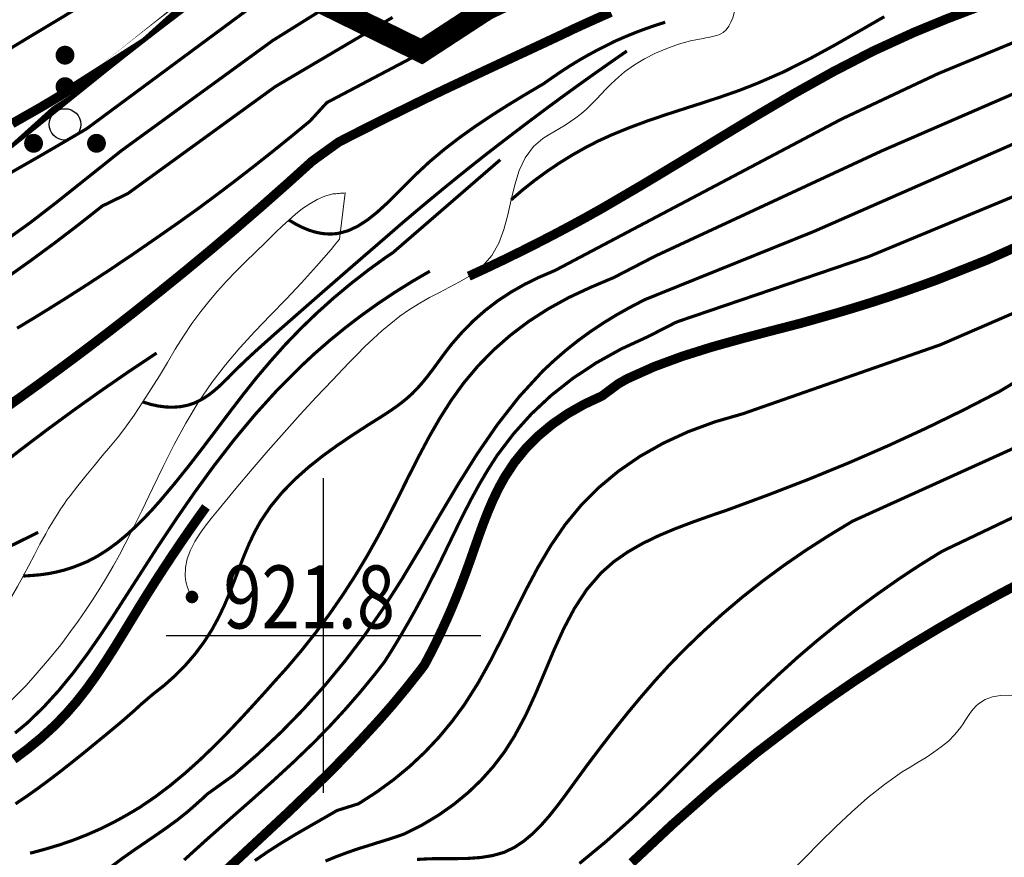
# Model space of a CAD drawing. Extents: x 36628876 to 36632079, y 3128771 to 3130935.
# Drawn here: x 36629981 to 36630043, y 3129986 to 3130039 of the extents above; entities that cross this region are included whole.
import ezdxf
from ezdxf.enums import TextEntityAlignment as Align

# ---------------------------------------------------------------- set-up
doc = ezdxf.new("R2010")
doc.units = 0
doc.header["$LTSCALE"] = 2
doc.linetypes.add('X0', pattern=[4, 3, -1])
doc.layers.get('0').update_dxf_attribs({"linetype": 'CONTINUOUS'})
for name, color, linetype in [('DGX', 254, 'CONTINUOUS'), ('DGXJ', 253, 'CONTINUOUS'), ('DMTZ', 253, 'CONTINUOUS'), ('GCD', 250, 'CONTINUOUS'), ('TK', 7, 'CONTINUOUS'), ('ZBTZ', 253, 'CONTINUOUS'), ('图例', 7, 'CONTINUOUS')]:
    doc.layers.add(name, color=color, linetype=linetype)
doc.styles.add('HZ', font='rs.shx', dxfattribs={"width": 0.8, "bigfont": 'hztxt.shx'})
doc.linetypes.add('10421', pattern='A,2,[150,AAA.SHX,S=1,R=0,X=0,Y=1],1e-11', length=2)
doc.linetypes.add('1161', pattern='A,0,[149,AAA.SHX,S=0.15,R=0,X=0,Y=0],-1.6', length=1.6)

# ---------------------------------------------------------------- blocks, each defined once
blk = doc.blocks.new('GC200')
at = {"linetype": 'Continuous', "const_width": 0.2, "flags": 128}
blk.add_lwpolyline([(-0.1, 0, 1), (0.1, 0, 1)], format="xyb", close=True, dxfattribs=at)
blk = doc.blocks.new('GC160')
at = {"const_width": 0.3}
for points in [[(-0.15, 2.2, 1), (0.15, 2.2, 1)], [(-0.15, 1.2, 1), (0.15, 1.2, 1)], [(-1.15, -0.6, 1), (-0.85, -0.6, 1)], [(0.85, -0.6, 1), (1.15, -0.6, 1)]]:
    blk.add_lwpolyline(points, format="xyb", close=True, dxfattribs=at)
blk.add_circle((0, 0), 0.5)

msp = doc.modelspace()

# ---------------------------------------------------------------- linework, layer by layer
at = {"layer": 'DGX', "linetype": 'Continuous', "lineweight": 0, "const_width": 0.2, "flags": 128}
for points, elevation in [([(36630089.693, 3130089.55), (36630079.538, 3130082.351), (36630077.857, 3130081.369), (36630073.218, 3130079.227), (36630062.705, 3130075.361), (36630055.434, 3130072.479), (36630047.327, 3130068.931), (36630035.591, 3130063.405), (36630031.2, 3130061.589), (36630014.267, 3130056.362), (36630008.477, 3130054.013), (36630004.262, 3130051.895), (36629999.192, 3130048.912), (36629997.665, 3130047.88), (36629994.873, 3130046.201), (36629992.081, 3130044.522), (36629989.289, 3130042.843), (36629986.497, 3130041.164), (36629983.705, 3130039.485), (36629980.913, 3130037.806), (36629978.121, 3130036.127)], 898), ([(36630017.06, 3130042.312), (36630008.705, 3130038.343), (36630000.217, 3130033.871), (36629999.143, 3130032.699), (36629997.969, 3130031.731), (36629996.786, 3130030.776), (36629995.594, 3130029.834), (36629994.393, 3130028.905), (36629993.183, 3130027.988), (36629991.964, 3130027.085), (36629990.737, 3130026.21), (36629989.311, 3130025.217), (36629987.877, 3130024.227), (36629986.43, 3130023.253), (36629984.971, 3130022.297), (36629983.5, 3130021.358), (36629982.017, 3130020.436), (36629980.522, 3130019.53)], 908), ([(36630002.445, 3130041.352), (36629996.769, 3130037.811), (36629987.144, 3130030.809), (36629983.033, 3130027.533), (36629981.383, 3130026.259), (36629979.7, 3130025.049)], 904), ([(36630052.102, 3130041.09), (36630039.094, 3130035.716), (36630032.933, 3130032.818), (36630014.716, 3130023.198), (36630013.736, 3130022.78), (36630012.801, 3130022.324), (36630011.913, 3130021.818), (36630011.071, 3130021.262), (36630010.277, 3130020.655), (36630009.53, 3130019.998), (36630008.831, 3130019.291), (36630008.175, 3130018.545), (36630007.862, 3130018.145), (36630007.558, 3130017.736), (36630007.256, 3130017.323), (36630006.953, 3130016.912), (36630006.645, 3130016.507), (36630006.327, 3130016.113), (36630005.995, 3130015.735), (36630005.644, 3130015.376), (36630005.337, 3130015.097), (36630005.012, 3130014.831), (36630004.676, 3130014.577), (36630004.33, 3130014.334), (36630003.975, 3130014.098), (36630003.614, 3130013.866), (36630003.25, 3130013.638), (36630002.88, 3130013.407), (36630001.886, 3130012.761), (36630000.905, 3130012.102), (36629999.95, 3130011.411), (36629999.034, 3130010.683), (36629998.169, 3130009.91), (36629997.369, 3130009.088), (36629996.646, 3130008.21), (36629996.015, 3130007.283), (36629995.619, 3130006.562), (36629995.265, 3130005.814), (36629994.941, 3130005.046), (36629994.636, 3130004.266), (36629994.336, 3130003.482), (36629994.031, 3130002.702), (36629993.707, 3130001.934), (36629993.353, 3130001.186), (36629992.905, 3130000.359), (36629992.405, 3129999.583), (36629991.852, 3129998.841), (36629991.245, 3129998.135), (36629990.585, 3129997.463), (36629989.871, 3129996.827), (36629989.104, 3129996.225), (36629988.365, 3129995.589), (36629988.017, 3129995.265), (36629987.161, 3129994.518), (36629986.287, 3129993.79), (36629985.409, 3129993.071), (36629984.711, 3129992.499), (36629984.012, 3129991.939), (36629983.31, 3129991.387), (36629982.602, 3129990.845), (36629981.887, 3129990.315), (36629981.16, 3129989.799), (36629980.42, 3129989.299)], 922), ([(36629996.019, 3130040.399), (36629986.726, 3130033.528), (36629984.95, 3130032.213), (36629983.341, 3130031.27), (36629981.722, 3130030.329), (36629980.096, 3130029.402)], 902), ([(36630004.396, 3130039.287), (36629996.948, 3130034.894), (36629987.563, 3130028.09), (36629985.942, 3130027.301), (36629984.459, 3130026.133), (36629982.957, 3130024.984), (36629981.433, 3130023.861), (36629979.887, 3130022.764)], 906), ([(36630021.728, 3130038.98), (36630021.311, 3130038.846), (36630020.898, 3130038.709), (36630020.488, 3130038.566), (36630020.081, 3130038.415), (36630019.678, 3130038.258), (36630019.278, 3130038.094), (36630018.881, 3130037.924), (36630018.487, 3130037.75), (36630017.9, 3130037.454), (36630017.32, 3130037.158), (36630016.748, 3130036.847), (36630016.183, 3130036.52), (36630015.626, 3130036.178), (36630015.076, 3130035.82), (36630014.534, 3130035.447), (36630013.999, 3130035.073), (36630013.746, 3130034.923), (36630012.717, 3130034.314), (36630011.696, 3130033.69), (36630010.682, 3130033.047), (36630009.677, 3130032.376), (36630008.682, 3130031.667), (36630007.698, 3130030.91), (36630006.727, 3130030.095), (36630005.774, 3130029.204), (36630005.187, 3130028.618), (36630004.601, 3130028.025), (36630004.013, 3130027.447), (36630003.418, 3130026.905), (36630002.812, 3130026.421), (36630002.192, 3130026.018), (36630001.552, 3130025.719), (36630000.887, 3130025.546), (36630000.528, 3130025.519), (36630000.161, 3130025.525), (36629999.786, 3130025.572), (36629999.404, 3130025.659), (36629999.014, 3130025.787), (36629998.617, 3130025.956), (36629998.212, 3130026.165), (36629997.799, 3130026.407)], 912), ([(36630011.932, 3130027.688), (36630012.673, 3130028.328), (36630013.428, 3130028.925), (36630014.198, 3130029.489), (36630014.984, 3130030.02), (36630015.787, 3130030.518), (36630016.605, 3130030.982), (36630017.439, 3130031.414), (36630018.287, 3130031.802), (36630019.42, 3130032.266), (36630020.574, 3130032.695), (36630021.742, 3130033.093), (36630022.92, 3130033.475), (36630024.101, 3130033.852), (36630025.278, 3130034.239), (36630026.445, 3130034.647), (36630027.597, 3130035.099), (36630029.262, 3130035.826), (36630030.889, 3130036.642), (36630032.49, 3130037.515), (36630034.076, 3130038.419), (36630035.659, 3130039.332)], 918), ([(36630050.772, 3130037.422), (36630035.519, 3130030.81), (36630021.101, 3130024.117), (36630018.452, 3130022.748), (36630016.991, 3130022.13), (36630015.595, 3130021.478), (36630014.279, 3130020.754), (36630013.045, 3130019.958), (36630011.892, 3130019.089), (36630010.82, 3130018.148), (36630009.829, 3130017.135), (36630008.92, 3130016.055), (36630008.123, 3130014.947), (36630007.386, 3130013.788), (36630006.697, 3130012.585), (36630006.042, 3130011.351), (36630005.407, 3130010.096), (36630004.778, 3130008.832), (36630004.143, 3130007.57), (36630003.487, 3130006.325), (36630002.767, 3130005.04), (36630002.014, 3130003.792), (36630001.223, 3130002.572), (36630000.396, 3130001.379), (36629999.532, 3130000.214), (36629998.631, 3129999.076), (36629997.693, 3129997.965), (36629996.722, 3129996.892), (36629996.363, 3129996.485), (36629995.594, 3129995.637), (36629994.752, 3129994.72), (36629993.898, 3129993.819), (36629993.026, 3129992.938), (36629992.133, 3129992.082), (36629991.217, 3129991.26), (36629990.273, 3129990.477), (36629989.3, 3129989.741), (36629988.297, 3129989.06), (36629987.5, 3129988.589), (36629986.684, 3129988.139), (36629985.847, 3129987.724), (36629984.988, 3129987.344), (36629984.109, 3129986.999), (36629983.209, 3129986.689), (36629982.287, 3129986.414), (36629981.347, 3129986.16)], 924), ([(36630019.293, 3130037.15), (36630018.266, 3130036.436), (36630017.248, 3130035.721), (36630016.236, 3130034.999), (36630015.228, 3130034.27), (36630014.227, 3130033.534), (36630013.231, 3130032.79), (36630012.24, 3130032.04), (36630011.258, 3130031.288), (36630010.352, 3130030.589), (36630009.448, 3130029.875), (36630008.55, 3130029.154), (36630007.656, 3130028.427), (36630006.766, 3130027.694), (36630005.882, 3130026.955), (36630005.002, 3130026.209), (36630004.125, 3130025.448), (36630003.737, 3130025.112), (36630002.744, 3130024.255), (36630001.754, 3130023.398), (36630000.768, 3130022.541), (36629999.785, 3130021.685), (36629998.807, 3130020.83), (36629997.833, 3130019.975), (36629996.861, 3130019.125), (36629996.561, 3130018.855), (36629996.259, 3130018.587), (36629995.958, 3130018.318), (36629995.657, 3130018.046), (36629995.358, 3130017.77), (36629995.059, 3130017.491), (36629994.761, 3130017.206), (36629994.463, 3130016.918), (36629994.186, 3130016.636), (36629993.909, 3130016.358), (36629993.63, 3130016.082), (36629993.346, 3130015.816), (36629993.057, 3130015.563), (36629992.761, 3130015.329), (36629992.455, 3130015.118), (36629992.139, 3130014.939), (36629991.745, 3130014.755), (36629991.337, 3130014.627), (36629990.911, 3130014.545), (36629990.468, 3130014.51), (36629990.008, 3130014.521), (36629989.53, 3130014.579), (36629989.034, 3130014.683), (36629988.525, 3130014.843)], 914), ([(36630049.288, 3130033.619), (36630031.195, 3130025.686), (36630020.419, 3130021.34), (36630019.511, 3130020.866), (36630018.628, 3130020.373), (36630017.775, 3130019.851), (36630016.952, 3130019.3), (36630016.159, 3130018.721), (36630015.396, 3130018.112), (36630014.663, 3130017.475), (36630013.956, 3130016.819), (36630012.442, 3130015.172), (36630011.055, 3130013.399), (36630009.767, 3130011.529), (36630008.55, 3130009.588), (36630007.372, 3130007.605), (36630006.204, 3130005.607), (36630005.016, 3130003.623), (36630003.775, 3130001.682), (36630002.61, 3130000.008), (36630001.381, 3129998.389), (36630000.089, 3129996.825), (36629998.733, 3129995.316), (36629997.314, 3129993.862), (36629995.831, 3129992.464), (36629994.285, 3129991.12), (36629992.597, 3129989.911), (36629992.362, 3129989.68), (36629991.372, 3129988.805), (36629990.704, 3129988.273), (36629990.016, 3129987.771), (36629989.315, 3129987.284), (36629988.608, 3129986.802), (36629987.903, 3129986.32), (36629987.206, 3129985.828), (36629986.523, 3129985.319)], 926), ([(36629980.912, 3130003.779), (36629981.463, 3130003.814), (36629982.003, 3130003.862), (36629982.53, 3130003.936), (36629983.046, 3130004.038), (36629983.549, 3130004.167), (36629984.04, 3130004.322), (36629984.518, 3130004.505), (36629984.986, 3130004.7), (36629985.637, 3130005.041), (36629986.267, 3130005.443), (36629986.875, 3130005.888), (36629987.461, 3130006.373), (36629988.028, 3130006.889), (36629988.577, 3130007.431), (36629989.109, 3130007.993), (36629989.629, 3130008.578), (36629990.562, 3130009.69), (36629991.457, 3130010.804), (36629992.325, 3130011.929), (36629993.178, 3130013.057), (36629994.026, 3130014.182), (36629994.88, 3130015.297), (36629995.751, 3130016.393), (36629996.647, 3130017.448), (36629997.588, 3130018.505), (36629998.568, 3130019.518), (36629999.586, 3130020.499), (36630000.643, 3130021.447), (36630001.739, 3130022.361), (36630002.873, 3130023.243), (36630004.046, 3130024.092), (36630004.431, 3130024.348), (36630005.283, 3130025.085), (36630006.134, 3130025.821), (36630006.986, 3130026.558), (36630007.838, 3130027.295), (36630008.689, 3130028.031), (36630009.541, 3130028.768), (36630010.392, 3130029.504), (36630011.244, 3130030.241)], 916), ([(36630043.885, 3130027.907), (36630034.676, 3130024.086), (36630022.572, 3130019.967), (36630022.375, 3130019.886), (36630020.636, 3130018.998), (36630018.93, 3130018.21), (36630017.336, 3130017.324), (36630015.854, 3130016.341), (36630014.484, 3130015.262), (36630013.226, 3130014.086), (36630012.08, 3130012.812), (36630011.044, 3130011.45), (36630010.454, 3130010.527), (36630009.898, 3130009.588), (36630009.372, 3130008.622), (36630008.867, 3130007.638), (36630008.376, 3130006.641), (36630007.891, 3130005.637), (36630007.405, 3130004.632), (36630006.909, 3130003.649), (36630006.558, 3130002.951), (36630006.196, 3130002.267), (36630005.827, 3130001.59), (36630005.45, 3130000.918), (36630005.065, 3130000.252), (36630004.672, 3129999.592), (36630004.272, 3129998.938), (36630003.861, 3129998.298), (36630003.282, 3129997.551), (36630002.36, 3129996.427), (36630001.407, 3129995.331), (36630000.425, 3129994.263), (36629999.412, 3129993.222), (36629998.081, 3129991.942), (36629996.711, 3129990.684), (36629995.319, 3129989.445), (36629993.918, 3129988.215), (36629992.523, 3129986.982), (36629991.145, 3129985.732)], 928), ([(36630006.763, 3130023.153), (36630005.63, 3130022.494), (36630004.53, 3130021.806), (36630003.458, 3130021.089), (36630002.414, 3130020.343), (36630001.399, 3130019.568), (36630000.413, 3130018.764), (36629999.455, 3130017.932), (36629998.529, 3130017.07), (36629997.059, 3130015.597), (36629995.66, 3130014.051), (36629994.321, 3130012.442), (36629993.034, 3130010.78), (36629991.791, 3130009.072), (36629990.583, 3130007.325), (36629989.402, 3130005.549), (36629988.243, 3130003.747), (36629987.445, 3130002.505), (36629986.639, 3130001.252), (36629985.819, 3130000.015), (36629984.975, 3129998.805), (36629984.097, 3129997.632), (36629983.176, 3129996.508), (36629982.202, 3129995.444), (36629981.162, 3129994.437), (36629980.391, 3129993.801)], 918), ([(36630047.844, 3130022.208), (36630039.234, 3130018.481), (36630026.68, 3130014.098), (36630024.877, 3130013.576), (36630023.186, 3130012.951), (36630021.606, 3130012.223), (36630020.135, 3130011.392), (36630018.776, 3130010.458), (36630017.527, 3130009.421), (36630016.388, 3130008.281), (36630015.361, 3130007.037), (36630014.451, 3130005.706), (36630013.625, 3130004.309), (36630012.855, 3130002.858), (36630012.115, 3130001.374), (36630011.379, 3129999.882), (36630010.624, 3129998.403), (36630009.822, 3129996.961), (36630008.95, 3129995.588), (36630008.18, 3129994.544), (36630007.346, 3129993.538), (36630006.449, 3129992.586), (36630005.489, 3129991.686), (36630004.466, 3129990.84), (36630003.38, 3129990.046), (36630002.231, 3129989.305), (36630000.861, 3129988.875), (36630000.069, 3129988.416), (36629999.158, 3129987.895), (36629998.253, 3129987.372), (36629997.36, 3129986.835), (36629996.486, 3129986.275), (36629995.636, 3129985.691)], 932), ([(36629959.09, 3129989.845), (36629959.721, 3129990.726), (36629961.244, 3129992.772), (36629962.81, 3129994.781), (36629964.428, 3129996.745), (36629966.108, 3129998.661), (36629967.26, 3129999.912), (36629968.436, 3130001.126), (36629969.637, 3130002.317), (36629970.861, 3130003.485), (36629972.106, 3130004.633), (36629973.369, 3130005.762), (36629974.648, 3130006.872), (36629975.938, 3130007.953), (36629977.554, 3130009.287), (36629979.19, 3130010.597), (36629980.845, 3130011.882), (36629982.517, 3130013.144), (36629984.208, 3130014.382), (36629985.916, 3130015.596), (36629987.642, 3130016.787), (36629989.389, 3130017.952)], 912), ([(36630045.21, 3130016.857), (36630042.991, 3130015.515), (36630040.67, 3130014.319), (36630038.297, 3130013.164), (36630035.872, 3130012.048), (36630033.397, 3130010.972), (36630030.87, 3130009.937), (36630028.292, 3130008.941), (36630025.666, 3130007.971), (36630024.56, 3130007.595), (36630023.455, 3130007.2), (36630022.367, 3130006.787), (36630021.31, 3130006.342), (36630020.297, 3130005.852), (36630019.341, 3130005.304), (36630018.456, 3130004.687), (36630017.651, 3130003.973), (36630016.738, 3130002.914), (36630015.957, 3130001.723), (36630015.275, 3130000.43), (36630014.657, 3129999.07), (36630014.069, 3129997.672), (36630013.475, 3129996.271), (36630012.842, 3129994.898), (36630012.135, 3129993.587), (36630011.503, 3129992.594), (36630010.801, 3129991.673), (36630010.03, 3129990.81), (36630009.191, 3129990.007), (36630008.283, 3129989.261), (36630007.308, 3129988.575), (36630006.263, 3129987.947), (36630005.149, 3129987.391), (36630005.073, 3129987.361), (36630004.543, 3129987.177), (36630004.004, 3129987.004), (36630003.46, 3129986.837), (36630002.914, 3129986.663), (36630002.199, 3129986.443), (36630001.497, 3129986.199), (36630000.806, 3129985.94), (36630000.128, 3129985.662)], 934), ([(36630048.015, 3130013.771), (36630033.635, 3130007.262), (36630032.14, 3130006.356), (36630030.686, 3130005.425), (36630029.278, 3130004.457), (36630027.916, 3130003.452), (36630026.599, 3130002.411), (36630025.328, 3130001.333), (36630024.103, 3130000.218), (36630022.92, 3129999.079), (36630021.978, 3129998.111), (36630021.064, 3129997.106), (36630020.17, 3129996.074), (36630019.292, 3129995.016), (36630018.425, 3129993.929), (36630017.563, 3129992.813), (36630016.702, 3129991.668), (36630015.838, 3129990.481), (36630015.361, 3129989.828), (36630014.874, 3129989.179), (36630014.374, 3129988.549), (36630013.854, 3129987.955), (36630013.311, 3129987.41), (36630012.737, 3129986.928), (36630012.129, 3129986.526), (36630011.479, 3129986.215), (36630010.758, 3129986.012), (36630009.998, 3129985.889), (36630009.209, 3129985.832), (36630008.399, 3129985.817), (36630007.58, 3129985.818), (36630006.761, 3129985.809), (36630005.952, 3129985.766)], 936), ([(36630052.156, 3130011.471), (36630039.439, 3130005.402), (36630039.221, 3130005.283), (36630037.855, 3130004.434), (36630036.512, 3130003.54), (36630035.194, 3130002.617), (36630033.9, 3130001.665), (36630032.631, 3130000.683), (36630031.386, 3129999.671), (36630030.166, 3129998.63), (36630028.968, 3129997.545), (36630027.376, 3129996.052), (36630025.815, 3129994.513), (36630024.271, 3129992.955), (36630022.727, 3129991.397), (36630021.171, 3129989.855), (36630019.586, 3129988.35), (36630017.959, 3129986.897), (36630016.275, 3129985.507)], 938), ([(36629981.863, 3130006.561), (36629980.171, 3130005.718), (36629978.534, 3130004.834), (36629976.951, 3130003.896), (36629975.422, 3130002.903), (36629973.947, 3130001.855), (36629972.527, 3130000.752), (36629971.161, 3129999.595), (36629969.849, 3129998.397), (36629967.941, 3129996.428), (36629966.137, 3129994.363), (36629964.411, 3129992.212), (36629962.739, 3129989.997), (36629961.095, 3129987.74), (36629960.588, 3129987.036)], 914)]:
    msp.add_lwpolyline(points, dxfattribs=dict(at, elevation=elevation))
at = {"layer": 'DGXJ', "linetype": 'Continuous', "lineweight": 0, "const_width": 0.6, "flags": 128}
for points, elevation in [([(36629980.202, 3130032.536), (36629982.029, 3130033.574), (36629983.834, 3130034.651), (36629985.614, 3130035.782), (36629984.705, 3130034.963), (36629985.961, 3130035.973), (36629987.228, 3130036.977), (36629988.504, 3130037.974), (36629989.788, 3130038.963), (36629991.08, 3130039.945)], 900), ([(36630041.759, 3130040.001), (36630039.629, 3130039.19), (36630037.527, 3130038.325), (36630034.955, 3130037.146), (36630032.437, 3130035.847), (36630029.96, 3130034.466), (36630027.512, 3130033.027), (36630025.08, 3130031.555), (36630022.652, 3130030.075), (36630020.216, 3130028.61), (36630017.759, 3130027.173), (36630016.715, 3130026.588), (36630015.665, 3130026.017), (36630014.609, 3130025.458), (36630013.547, 3130024.91), (36630012.479, 3130024.374), (36630011.405, 3130023.849), (36630010.325, 3130023.336), (36630009.239, 3130022.837)], 920), ([(36629979.157, 3130014.026), (36629980.629, 3130015.065), (36629982.091, 3130016.117), (36629983.542, 3130017.181), (36629984.984, 3130018.259), (36629986.416, 3130019.349), (36629987.836, 3130020.453), (36629989.516, 3130021.794), (36629991.178, 3130023.14), (36629992.827, 3130024.504), (36629994.461, 3130025.887), (36629996.08, 3130027.287), (36629997.686, 3130028.706), (36629999.277, 3130030.142), (36630000.968, 3130031.36), (36630001.097, 3130031.428), (36630002.19, 3130031.986), (36630003.285, 3130032.538), (36630004.383, 3130033.086), (36630005.483, 3130033.628), (36630006.585, 3130034.166), (36630007.69, 3130034.698), (36630008.796, 3130035.217), (36630010.351, 3130035.948), (36630011.906, 3130036.672), (36630013.461, 3130037.396), (36630015.014, 3130038.122), (36630015.147, 3130038.185), (36630015.923, 3130038.557), (36630016.705, 3130038.915), (36630017.489, 3130039.268), (36630018.275, 3130039.615)], 910), ([(36629993.9, 3129985.172), (36629995.166, 3129986.353), (36629996.435, 3129987.531), (36629997.7, 3129988.708), (36629998.46, 3129989.438), (36629999.211, 3129990.158), (36629999.956, 3129990.884), (36630000.693, 3129991.616), (36630001.42, 3129992.357), (36630002.138, 3129993.105), (36630002.844, 3129993.864), (36630003.535, 3129994.619), (36630004.418, 3129995.628), (36630005.277, 3129996.667), (36630006.114, 3129997.725), (36630006.426, 3129998.139), (36630006.796, 3129998.842), (36630007.158, 3129999.562), (36630007.507, 3130000.29), (36630007.844, 3130001.026), (36630008.169, 3130001.77), (36630008.481, 3130002.523), (36630008.782, 3130003.283), (36630009.073, 3130004.06), (36630009.348, 3130004.824), (36630009.619, 3130005.6), (36630009.892, 3130006.375), (36630010.173, 3130007.142), (36630010.469, 3130007.897), (36630010.787, 3130008.636), (36630011.133, 3130009.352), (36630011.517, 3130010.051), (36630012.141, 3130011.003), (36630012.851, 3130011.873), (36630013.648, 3130012.677), (36630014.532, 3130013.414), (36630015.504, 3130014.085), (36630016.563, 3130014.688), (36630017.709, 3130015.225), (36630018.759, 3130016.005), (36630019.321, 3130016.32), (36630021.029, 3130017.086), (36630022.823, 3130017.747), (36630024.677, 3130018.33), (36630026.568, 3130018.859), (36630028.471, 3130019.36), (36630030.358, 3130019.848), (36630031.475, 3130020.164), (36630032.579, 3130020.479), (36630033.671, 3130020.804), (36630034.753, 3130021.14), (36630035.825, 3130021.488), (36630036.89, 3130021.848), (36630037.947, 3130022.222), (36630038.999, 3130022.601), (36630042.201, 3130023.871), (36630045.364, 3130025.282)], 930), ([(36629992.531, 3130008.169), (36629991.988, 3130007.412), (36629991.452, 3130006.648), (36629990.922, 3130005.878), (36629990.398, 3130005.101), (36629989.88, 3130004.318), (36629989.368, 3130003.528), (36629988.862, 3130002.732), (36629988.363, 3130001.929), (36629987.809, 3130001.021), (36629987.256, 3130000.112), (36629986.697, 3129999.207), (36629986.127, 3129998.314), (36629985.539, 3129997.438), (36629984.926, 3129996.587), (36629984.281, 3129995.767), (36629983.599, 3129994.984), (36629982.839, 3129994.21), (36629982.035, 3129993.478), (36629981.19, 3129992.786), (36629980.31, 3129992.126)], 920), ([(36630019.599, 3129985.559), (36630022.172, 3129987.972), (36630024.813, 3129990.303), (36630027.527, 3129992.543), (36630030.321, 3129994.671), (36630032.04, 3129995.914), (36630033.789, 3129997.116), (36630035.565, 3129998.281), (36630037.366, 3129999.409), (36630039.19, 3130000.503), (36630041.037, 3130001.562), (36630042.903, 3130002.588), (36630044.791, 3130003.579)], 940)]:
    msp.add_lwpolyline(points, dxfattribs=dict(at, elevation=elevation))
at = {"layer": 'DMTZ', "linetype": '10421', "lineweight": 0, "flags": 128}
for points, elevation in [([(36629991.64, 3130002.449), (36629991.551, 3130002.616), (36629991.472, 3130002.782), (36629991.404, 3130002.948), (36629991.345, 3130003.113), (36629991.296, 3130003.277), (36629991.258, 3130003.441), (36629991.229, 3130003.605), (36629991.211, 3130003.767), (36629991.222, 3130004.328), (36629991.338, 3130004.882), (36629991.544, 3130005.429), (36629991.822, 3130005.969), (36629992.159, 3130006.503), (36629992.538, 3130007.028), (36629992.943, 3130007.546), (36629993.36, 3130008.054), (36629994.425, 3130009.335), (36629995.466, 3130010.566), (36629996.49, 3130011.755), (36629997.505, 3130012.909), (36629998.518, 3130014.036), (36629999.535, 3130015.143), (36630000.565, 3130016.238), (36630001.614, 3130017.328), (36630002.121, 3130017.847), (36630002.638, 3130018.36), (36630003.167, 3130018.866), (36630003.712, 3130019.36), (36630004.276, 3130019.838), (36630004.863, 3130020.294), (36630005.476, 3130020.726), (36630006.119, 3130021.127), (36630006.745, 3130021.476), (36630007.385, 3130021.807), (36630008.024, 3130022.134), (36630008.648, 3130022.47), (36630009.243, 3130022.827), (36630009.794, 3130023.219), (36630010.287, 3130023.657), (36630010.706, 3130024.154), (36630011.143, 3130024.932), (36630011.465, 3130025.805), (36630011.713, 3130026.738), (36630011.931, 3130027.697), (36630012.161, 3130028.645), (36630012.447, 3130029.548), (36630012.832, 3130030.369), (36630013.357, 3130031.073), (36630013.642, 3130031.34), (36630013.956, 3130031.582), (36630014.291, 3130031.807), (36630014.642, 3130032.022), (36630015, 3130032.232), (36630015.36, 3130032.445), (36630015.714, 3130032.665), (36630016.056, 3130032.898), (36630016.403, 3130033.171), (36630016.732, 3130033.462), (36630017.047, 3130033.767), (36630017.353, 3130034.08), (36630017.654, 3130034.398), (36630017.954, 3130034.715), (36630018.258, 3130035.026), (36630018.571, 3130035.325), (36630019.151, 3130035.819), (36630019.768, 3130036.264), (36630020.421, 3130036.661), (36630021.106, 3130037.012), (36630021.823, 3130037.316), (36630022.569, 3130037.574), (36630023.343, 3130037.786), (36630024.142, 3130037.952), (36630024.316, 3130037.983), (36630024.488, 3130038.014), (36630024.658, 3130038.046), (36630024.824, 3130038.084), (36630024.983, 3130038.128), (36630025.134, 3130038.181), (36630025.276, 3130038.245), (36630025.405, 3130038.322), (36630025.607, 3130038.503), (36630025.772, 3130038.726), (36630025.908, 3130038.984), (36630026.021, 3130039.268), (36630026.121, 3130039.57), (36630026.214, 3130039.882), (36630026.31, 3130040.194), (36630026.416, 3130040.498), (36630026.728, 3130041.156), (36630027.121, 3130041.742), (36630027.578, 3130042.27), (36630028.083, 3130042.758), (36630028.618, 3130043.222), (36630029.166, 3130043.678), (36630029.711, 3130044.141), (36630030.235, 3130044.626), (36630030.676, 3130045.091), (36630031.096, 3130045.575), (36630031.504, 3130046.069), (36630031.909, 3130046.56), (36630032.32, 3130047.039), (36630032.745, 3130047.494), (36630033.195, 3130047.913), (36630033.678, 3130048.285), (36630034.165, 3130048.587), (36630034.683, 3130048.847), (36630035.222, 3130049.078), (36630035.777, 3130049.288), (36630036.34, 3130049.489), (36630036.904, 3130049.69), (36630037.461, 3130049.902), (36630038.006, 3130050.133), (36630038.987, 3130050.653), (36630039.909, 3130051.262), (36630040.788, 3130051.94), (36630041.637, 3130052.666), (36630042.472, 3130053.419), (36630043.307, 3130054.178), (36630044.157, 3130054.921), (36630045.036, 3130055.628), (36630045.43, 3130055.92), (36630045.833, 3130056.198), (36630046.244, 3130056.463), (36630046.662, 3130056.713), (36630047.088, 3130056.947), (36630047.52, 3130057.163), (36630047.96, 3130057.36), (36630048.407, 3130057.536), (36630049.36, 3130057.84), (36630050.336, 3130058.066), (36630051.329, 3130058.235), (36630052.336, 3130058.364), (36630053.35, 3130058.472), (36630054.366, 3130058.577), (36630055.379, 3130058.699), (36630056.384, 3130058.853), (36630057.297, 3130059.04), (36630058.199, 3130059.265), (36630059.092, 3130059.524), (36630059.976, 3130059.813), (36630060.853, 3130060.126), (36630061.724, 3130060.458), (36630062.59, 3130060.803), (36630063.452, 3130061.157), (36630063.855, 3130061.326), (36630064.257, 3130061.495), (36630064.659, 3130061.664), (36630065.06, 3130061.835), (36630065.46, 3130062.006), (36630065.86, 3130062.178), (36630066.259, 3130062.351), (36630066.657, 3130062.524)], 921.699), ([(36629962.586, 3129983.288), (36629963.005, 3129983.903), (36629963.438, 3129984.499), (36629963.783, 3129984.909), (36629964.162, 3129985.348), (36629964.746, 3129986.027), (36629965.335, 3129986.685), (36629965.929, 3129987.34), (36629966.526, 3129987.992), (36629967.125, 3129988.643), (36629967.722, 3129989.296), (36629968.317, 3129989.951), (36629968.907, 3129990.597), (36629969.646, 3129991.453), (36629970.38, 3129992.301), (36629971.114, 3129993.15), (36629971.851, 3129993.994), (36629972.597, 3129994.829), (36629973.356, 3129995.651), (36629974.134, 3129996.454), (36629974.935, 3129997.221), (36629975.73, 3129997.93), (36629976.551, 3129998.636), (36629977.296, 3129999.246), (36629977.58, 3129999.473), (36629977.852, 3129999.702), (36629978.116, 3129999.938), (36629978.371, 3130000.18), (36629978.617, 3130000.43), (36629978.854, 3130000.686), (36629979.083, 3130000.949), (36629979.3, 3130001.214), (36629979.745, 3130001.837), (36629980.158, 3130002.466), (36629980.544, 3130003.115), (36629980.912, 3130003.779), (36629981.269, 3130004.452), (36629981.621, 3130005.129), (36629981.977, 3130005.804), (36629982.344, 3130006.452), (36629982.527, 3130006.795), (36629982.71, 3130007.106), (36629982.898, 3130007.413), (36629983.09, 3130007.718), (36629983.286, 3130008.019), (36629983.486, 3130008.318), (36629983.69, 3130008.613), (36629983.896, 3130008.875), (36629984.39, 3130009.504), (36629984.897, 3130010.146), (36629985.416, 3130010.78), (36629985.94, 3130011.41), (36629986.464, 3130012.042), (36629986.981, 3130012.678), (36629987.487, 3130013.324), (36629987.972, 3130014.009), (36629988.525, 3130014.843), (36629989.055, 3130015.671), (36629989.568, 3130016.51), (36629990.074, 3130017.353), (36629990.581, 3130018.193), (36629991.098, 3130019.021), (36629991.632, 3130019.832), (36629992.194, 3130020.592), (36629992.72, 3130021.233), (36629993.271, 3130021.882), (36629993.844, 3130022.515), (36629994.437, 3130023.136), (36629995.048, 3130023.751), (36629995.675, 3130024.363), (36629996.314, 3130024.978), (36629996.962, 3130025.63), (36629997.378, 3130026.015), (36629997.799, 3130026.407), (36629998.228, 3130026.782), (36629998.669, 3130027.131), (36629999.124, 3130027.443), (36629999.597, 3130027.708), (36630000.089, 3130027.916), (36630000.603, 3130028.067), (36630000.698, 3130028.067), (36630000.795, 3130028.082), (36630000.892, 3130028.093), (36630000.989, 3130028.103), (36630001.088, 3130028.11), (36630001.188, 3130028.114), (36630001.288, 3130028.116), (36630001.389, 3130028.132)], 916.57), ([(36629999.105, 3129914.804), (36629999.114, 3129914.836), (36629999.508, 3129916.372), (36629999.869, 3129917.922), (36630000.182, 3129919.481), (36630000.435, 3129921.045), (36630000.611, 3129922.61), (36630000.698, 3129924.173), (36630000.68, 3129925.73), (36630000.542, 3129927.281), (36630000.374, 3129928.359), (36630000.164, 3129929.4), (36629999.923, 3129930.439), (36629999.669, 3129931.476), (36629999.417, 3129932.515), (36629999.183, 3129933.555), (36629998.982, 3129934.599), (36629998.834, 3129935.615), (36629998.75, 3129936.609), (36629998.715, 3129937.588), (36629998.724, 3129938.571), (36629998.771, 3129939.555), (36629998.85, 3129940.54), (36629998.955, 3129941.524), (36629999.081, 3129942.505), (36629999.219, 3129943.464), (36629999.464, 3129945.018), (36629999.732, 3129946.584), (36630000.023, 3129948.142), (36630000.339, 3129949.695), (36630000.681, 3129951.246), (36630001.05, 3129952.797), (36630001.447, 3129954.351), (36630001.873, 3129955.932), (36630002.16, 3129956.906), (36630002.465, 3129957.885), (36630002.799, 3129958.851), (36630003.171, 3129959.797), (36630003.59, 3129960.715), (36630004.063, 3129961.595), (36630004.6, 3129962.432), (36630005.207, 3129963.226), (36630005.387, 3129963.426), (36630005.575, 3129963.63), (36630005.769, 3129963.831), (36630005.966, 3129964.03), (36630006.165, 3129964.226), (36630006.367, 3129964.421), (36630006.569, 3129964.615), (36630006.775, 3129964.818), (36630007.606, 3129965.637), (36630008.429, 3129966.465), (36630009.244, 3129967.3), (36630010.056, 3129968.135), (36630010.87, 3129968.968), (36630011.689, 3129969.794), (36630012.517, 3129970.609), (36630013.363, 3129971.409), (36630014.431, 3129972.377), (36630015.522, 3129973.318), (36630016.633, 3129974.239), (36630017.76, 3129975.143), (36630018.898, 3129976.036), (36630020.043, 3129976.92), (36630021.192, 3129977.8), (36630022.34, 3129978.681), (36630023.155, 3129979.338), (36630023.967, 3129979.974), (36630024.773, 3129980.616), (36630025.572, 3129981.266), (36630026.362, 3129981.926), (36630027.142, 3129982.598), (36630027.911, 3129983.283), (36630028.667, 3129983.959), (36630029.652, 3129984.911), (36630030.623, 3129985.885), (36630031.592, 3129986.862), (36630032.569, 3129987.829), (36630033.567, 3129988.771), (36630034.598, 3129989.676), (36630035.673, 3129990.53), (36630036.804, 3129991.324), (36630037.305, 3129991.629), (36630037.811, 3129991.939), (36630038.315, 3129992.252), (36630038.809, 3129992.575), (36630039.285, 3129992.919), (36630039.736, 3129993.291), (36630040.154, 3129993.7), (36630040.533, 3129994.165), (36630040.669, 3129994.389), (36630040.802, 3129994.588), (36630040.933, 3129994.789), (36630041.065, 3129994.988), (36630041.201, 3129995.18), (36630041.342, 3129995.362), (36630041.493, 3129995.531), (36630041.657, 3129995.654), (36630042.068, 3129995.931), (36630042.536, 3129996.103), (36630043.048, 3129996.19), (36630043.591, 3129996.203), (36630044.152, 3129996.15), (36630044.717, 3129996.042), (36630045.272, 3129995.888), (36630045.803, 3129995.685), (36630046.033, 3129995.57), (36630046.257, 3129995.468), (36630046.472, 3129995.361), (36630046.68, 3129995.248), (36630046.881, 3129995.129), (36630047.074, 3129995.005), (36630047.26, 3129994.875), (36630047.438, 3129994.759)], 943.336)]:
    msp.add_lwpolyline(points, dxfattribs=dict(at, elevation=elevation))
at = {"layer": 'TK', "linetype": 'Continuous'}
for p, q in [((36630000, 3129990), (36630000, 3130010)), ((36629990, 3130000), (36630010, 3130000))]:
    msp.add_line(p, q, dxfattribs=at)
at = {"layer": 'ZBTZ', "linetype": '1161', "lineweight": 0, "elevation": 912.099, "flags": 128}
msp.add_lwpolyline([(36630001.389, 3130028.132), (36630001.01, 3130025.2), (36630000.907, 3130025.067), (36630000.804, 3130024.935), (36630000.7, 3130024.803), (36630000.489, 3130024.536), (36629999.568, 3130023.473), (36629998.606, 3130022.421), (36629997.621, 3130021.387), (36629996.628, 3130020.361), (36629995.644, 3130019.33), (36629994.685, 3130018.283), (36629993.766, 3130017.208), (36629992.904, 3130016.073), (36629992.039, 3130014.815), (36629991.246, 3130013.492), (36629990.507, 3130012.13), (36629989.804, 3130010.742), (36629989.121, 3130009.338), (36629988.442, 3130007.93), (36629987.749, 3130006.53), (36629987.026, 3130005.134), (36629986.626, 3130004.412), (36629986.209, 3130003.696), (36629985.779, 3130002.988), (36629985.335, 3130002.289), (36629984.877, 3130001.599), (36629984.407, 3130000.918), (36629983.923, 3130000.245), (36629983.421, 3129999.578), (36629983.209, 3129999.304), (36629982.454, 3129998.382), (36629981.674, 3129997.484), (36629981.09, 3129996.828), (36629980.492, 3129996.199), (36629979.879, 3129995.585), (36629979.251, 3129994.986), (36629978.605, 3129994.405), (36629977.943, 3129993.843), (36629977.262, 3129993.301), (36629976.564, 3129992.796), (36629975.886, 3129992.327), (36629975.199, 3129991.872), (36629974.51, 3129991.422), (36629973.822, 3129990.971), (36629973.145, 3129990.512), (36629972.483, 3129990.037), (36629971.845, 3129989.539), (36629971.239, 3129989.009), (36629970.686, 3129988.477), (36629970.157, 3129987.903), (36629969.649, 3129987.307), (36629969.154, 3129986.694), (36629968.666, 3129986.071), (36629968.178, 3129985.443), (36629967.683, 3129984.818), (36629967.172, 3129984.189), (36629966.783, 3129983.775), (36629966.392, 3129983.333), (36629966.002, 3129982.893), (36629965.619, 3129982.45), (36629965.249, 3129982.002), (36629964.897, 3129981.545), (36629964.571, 3129981.075), (36629964.278, 3129980.558), (36629964.16, 3129980.337)], dxfattribs=at)
at = {"layer": '图例', "color": 1, "linetype": 'X0', "lineweight": -3, "ltscale": 2, "const_width": 1.44, "elevation": 7192.539, "flags": 128}
msp.add_lwpolyline([(36631533.647, 3130611.706), (36631552.301, 3130622.818), (36631561.429, 3130642.662), (36631572.938, 3130652.981), (36631588.813, 3130652.584), (36631594.766, 3130645.44), (36631592.782, 3130615.278), (36631614.213, 3130557.334), (36631613.023, 3130532.331), (36631649.932, 3130515.265), (36631694.779, 3130474.387), (36631742.801, 3130464.465), (36631821.779, 3130470.815), (36631869.801, 3130485.896), (36631894.408, 3130465.259), (36631923.379, 3130448.193), (36631890.439, 3130442.637), (36631858.689, 3130455.734), (36631811.461, 3130458.115), (36631747.564, 3130453.352), (36631704.304, 3130459.702), (36631658.266, 3130446.606), (36631617.785, 3130429.143), (36631649.932, 3130391.837), (36631714.623, 3130351.752), (36631777.329, 3130340.64), (36631824.557, 3130316.43), (36631878.929, 3130305.318), (36631884.883, 3130277.933), (36631910.283, 3130250.152), (36631920.998, 3130235.071), (36631991.609, 3130156.428), (36631990.815, 3130107.612), (36631910.353, 3129993.46), (36631661.408, 3129940.924), (36631620.133, 3129966.324), (36631630.582, 3130026.174), (36631632.47, 3130027.108), (36631632.47, 3130027.108), (36631567.911, 3130052.508), (36631519.228, 3130100.133), (36631466.311, 3130153.05), (36631465.253, 3130233.483), (36631486.419, 3130281.108), (36631436.677, 3130276.875), (36631373.177, 3130245.125), (36631350.952, 3130180.567), (36631454.669, 3130054.625), (36631453.611, 3129992.183), (36631512.878, 3129929.741), (36631529.811, 3129878.941), (36631523.461, 3129842.958), (36631481.128, 3129756.174), (36631467.369, 3129688.441), (36631418.686, 3129622.824), (36631370.002, 3129614.357), (36631373.177, 3129578.374), (36631384.819, 3129528.632), (36631393.286, 3129494.765), (36631374.236, 3129489.473), (36631338.958, 3129529.867), (36631274.929, 3129564.262), (36631241.591, 3129585.429), (36631195.024, 3129620.883), (36631166.978, 3129659.513), (36631180.208, 3129755.821), (36631202.962, 3129806.621), (36631129.937, 3129831.492), (36631046.328, 3129809.267), (36631017.753, 3129830.963), (36631002.639, 3129845.558), (36630970.738, 3129817.045), (36630998.519, 3129755.926), (36631035.826, 3129744.02), (36631069.282, 3129772.359), (36631083.586, 3129761.956), (36631115.435, 3129744.705), (36631140.648, 3129724.8), (36631151.264, 3129708.875), (36631153.918, 3129699.586), (36631148.61, 3129688.97), (36631103.491, 3129691.624), (36631087.567, 3129675.7), (36631063.681, 3129638.544), (36631058.373, 3129613.331), (36631035.814, 3129593.425), (36631023.871, 3129593.425), (36630984.06, 3129590.771), (36630968.136, 3129585.463), (36630956.193, 3129573.52), (36630945.577, 3129560.25), (36630868.61, 3129515.132), (36630840.743, 3129508.497), (36630812.876, 3129492.572), (36630800.933, 3129472.667), (36630798.279, 3129463.378), (36630788.99, 3129448.781), (36630782.355, 3129440.819), (36630763.776, 3129428.876), (36630727.947, 3129402.336), (36630689.464, 3129366.506), (36630678.848, 3129367.833), (36630636.383, 3129399.682), (36630619.132, 3129420.914), (36630601.881, 3129447.454), (36630587.284, 3129462.051), (36630552.782, 3129473.994), (36630490.412, 3129452.762), (36630474.488, 3129439.492), (36630381.597, 3129403.663), (36630339.133, 3129386.412), (36630305.957, 3129363.852), (36630290.033, 3129351.909), (36630268.005, 3129332.084), (36630224.214, 3129389.58), (36630255.596, 3129407.894), (36630277.985, 3129449.415), (36630261.475, 3129469.736), (36630236.021, 3129499.123), (36630235.229, 3129474.392), (36630248.998, 3129431.183), (36630219.354, 3129420.015), (36630154.151, 3129461.659), (36630123.045, 3129472.932), (36630081.77, 3129479.282), (36630037.849, 3129486.161), (36630011.391, 3129526.378), (36630003.453, 3129569.769), (36629984.932, 3129573.474), (36629919.315, 3129525.319), (36629939.953, 3129496.744), (36630012.449, 3129444.357), (36630044.199, 3129423.19), (36630090.766, 3129413.665), (36630121.458, 3129346.461), (36630095.011, 3129306.339), (36630118.983, 3129272.307), (36630088.846, 3129252.457), (36630029.565, 3129276.169), (36629968.233, 3129305.221), (36629946.484, 3129311.504), (36629907.815, 3129439.164), (36629817.856, 3129715.389), (36629624.181, 3129803.231), (36629428.482, 3129782.773), (36629383.593, 3129807.505), (36629388.811, 3129809.592), (36629441.266, 3129841.872), (36629501.328, 3129905.912), (36629510.841, 3129975.671), (36629581.392, 3130020.855), (36629639.26, 3130062.869), (36629670.969, 3130070.796), (36629729.63, 3130055.735), (36629777.985, 3130051.771), (36629825.548, 3130061.284), (36629880.245, 3130099.334), (36629903.234, 3130114.395), (36629947.843, 3130127.321), (36629980.661, 3130131.555), (36629976.444, 3130051.751), (36630006.24, 3130037.123), (36630106.782, 3130102.74), (36630120.322, 3130178.425), (36630175.686, 3130203.978), (36630265.119, 3130238.048), (36630324.742, 3130284.894), (36630360.941, 3130310.446), (36630452.504, 3130372.198), (36630497.221, 3130399.88), (36630586.654, 3130429.691), (36630602.526, 3130440.603), (36630654.794, 3130476.537), (36630663.602, 3130483.136), (36630667.112, 3130481.417), (36630670.801, 3130480.802), (36630674.49, 3130480.802), (36630679.408, 3130483.876), (36630683.711, 3130485.721), (36630688.015, 3130486.335), (36630689.244, 3130486.335), (36630692.318, 3130483.262), (36630694.777, 3130482.032), (36630697.851, 3130482.032), (36630708.302, 3130485.106), (36630716.909, 3130486.335), (36630723.672, 3130486.335), (36630737.197, 3130478.958), (36630741.5, 3130475.884), (36630743.959, 3130470.351), (36630747.656, 3130458.044), (36630754.889, 3130462.897), (36630753.51, 3130468.411), (36630751.581, 3130474.199), (36630750.161, 3130478.458), (36630746.394, 3130487.25), (36630743.781, 3130494.503), (36630739.915, 3130495.884), (36630716.091, 3130509.244), (36630700.208, 3130511.112), (36630697.735, 3130510.014), (36630729.07, 3130544.197), (36630759.862, 3130579.236), (36630788.531, 3130601.534), (36630824.632, 3130615.338), (36630844.806, 3130644.006), (36630860.733, 3130652.501), (36630879.846, 3130645.068), (36630898.958, 3130647.192), (36630978.594, 3130669.49), (36630988.15, 3130657.81), (36630976.47, 3130632.327), (36630970.997, 3130610.434), (36630966.173, 3130618.072), (36630964.413, 3130619.393), (36630960.121, 3130620.249), (36630956.482, 3130603.24), (36630955.503, 3130599.325), (36630953.219, 3130595.737), (36630950.936, 3130594.758), (36630946.369, 3130594.432), (36630942.128, 3130595.085), (36630938.214, 3130598.347), (36630935.93, 3130601.935), (36630933.973, 3130607.154), (36630933.321, 3130612.048), (36630933.321, 3130615.31), (36630932.668, 3130617.267), (36630929.08, 3130619.224), (36630926.144, 3130619.55), (36630921.577, 3130619.55), (36630908.855, 3130619.224), (36630902.657, 3130619.224), (36630899.395, 3130618.572), (36630898.09, 3130617.267), (36630898.09, 3130615.31), (36630899.068, 3130612.048), (36630901.026, 3130609.112), (36630918.641, 3130591.822), (36630930.711, 3130579.1), (36630941.167, 3130570.922), (36630944.136, 3130573.149), (36630948.441, 3130574.994), (36630952.131, 3130574.994), (36630956.278, 3130574.165), (36630954.172, 3130570.742), (36630953.11, 3130562.248), (36630958.419, 3130551.63), (36630972.223, 3130545.259), (36630993.502, 3130536.256), (36630992.56, 3130532.819), (36630991.75, 3130530.386), (36630990.533, 3130528.562), (36630987.696, 3130526.738), (36630984.25, 3130526.129), (36630973.304, 3130526.129), (36630967.425, 3130526.738), (36630966.412, 3130527.954), (36630964.182, 3130528.562), (36630961.547, 3130528.562), (36630958.304, 3130528.562), (36630955.466, 3130527.751), (36630953.034, 3130526.738), (36630950.601, 3130521.265), (36630949.182, 3130519.44), (36630947.763, 3130517.616), (36630946.953, 3130515.184), (36630947.155, 3130513.157), (36630946.547, 3130503.63), (36630946.345, 3130499.576), (36630946.75, 3130496.941), (36630946.142, 3130494.508), (36630944.52, 3130493.292), (36630942.291, 3130492.684), (36630940.264, 3130492.886), (36630934.449, 3130503.262), (36630933.424, 3130504.697), (36630932.865, 3130505.479), (36630932.375, 3130505.577), (36630931.281, 3130505.796), (36630928.748, 3130505.163), (36630926.847, 3130503.262), (36630925.897, 3130500.095), (36630923.997, 3130497.561), (36630911.011, 3130482.359), (36630909.744, 3130478.241), (36630910.378, 3130471.907), (36630911.011, 3130469.373), (36630910.695, 3130457.971), (36630911.645, 3130451.003), (36630913.545, 3130447.203), (36630917.029, 3130442.135), (36630918.972, 3130440.939), (36630921.146, 3130439.602), (36630926.531, 3130438.651), (36630932.232, 3130438.651), (36630938.249, 3130438.651), (36630940.466, 3130440.552), (36630947.751, 3130447.52), (36630948.384, 3130449.103), (36630948.701, 3130451.637), (36630947.751, 3130453.854), (36630946.167, 3130457.021), (36630945.217, 3130462.089), (36630950.601, 3130485.209), (36630950.918, 3130486.793), (36630952.502, 3130488.06), (36630954.402, 3130488.376), (36630956.302, 3130488.376), (36630958.519, 3130487.11), (36630961.053, 3130486.159), (36630964.22, 3130486.159), (36630967.387, 3130486.476), (36630969.921, 3130486.793), (36630971.822, 3130487.11), (36630973.088, 3130486.476), (36630974.989, 3130482.675), (36630975.305, 3130482.042), (36630978.931, 3130480.546), (36630982.131, 3130486.947), (36630990.646, 3130506.892), (36630990.646, 3130510.053), (36630990.934, 3130512.648), (36630991.511, 3130514.377), (36630993.241, 3130515.242), (36630995.835, 3130515.242), (36630999.583, 3130513.801), (36631004.195, 3130511.783), (36631008.52, 3130511.494), (36631011.114, 3130511.783), (36631013.132, 3130512.359), (36631015.727, 3130514.377), (36631016.81, 3130515.642), (36631026.375, 3130507.034), (36631046.549, 3130484.736), (36631057.167, 3130470.932), (36631061.414, 3130459.253), (36631066.723, 3130452.882), (36631077.316, 3130453.639), (36631110.126, 3130455.983), (36631136.667, 3130436.078), (36631147.487, 3130430.731), (36631164.156, 3130465.259), (36631184, 3130495.024), (36631205.828, 3130540.268), (36631190.35, 3130575.193), (36631172.887, 3130616.468), (36631170.506, 3130628.375), (36631190.35, 3130645.837), (36631218.528, 3130648.615), (36631268.534, 3130671.237), (36631318.938, 3130712.909), (36631352.275, 3130721.244), (36631376.485, 3130724.816), (36631394.344, 3130713.306), (36631444.747, 3130658.537), (36631489.594, 3130639.487), (36631515.391, 3130624.803)], close=True, dxfattribs=at)

# ---------------------------------------------------------------- block references
at = {"layer": 'GCD', "xscale": 2, "yscale": 2}
msp.add_blockref('GC200', (36629991.64, 3130002.449, 921.85), dxfattribs=at)
at = {"layer": 'ZBTZ', "xscale": 2, "yscale": 2}
msp.add_blockref('GC160', (36629983.569, 3130032.484, 904.735), dxfattribs=at)

# ---------------------------------------------------------------- texts
at = {"layer": 'GCD', "linetype": 'Continuous', "style": 'HZ', "width": 0.8}
msp.add_text('921.8', height=4, dxfattribs=at).set_placement((36629993.64, 3130002.449), align=Align.MIDDLE_LEFT)

doc.saveas('drawing.dxf')
